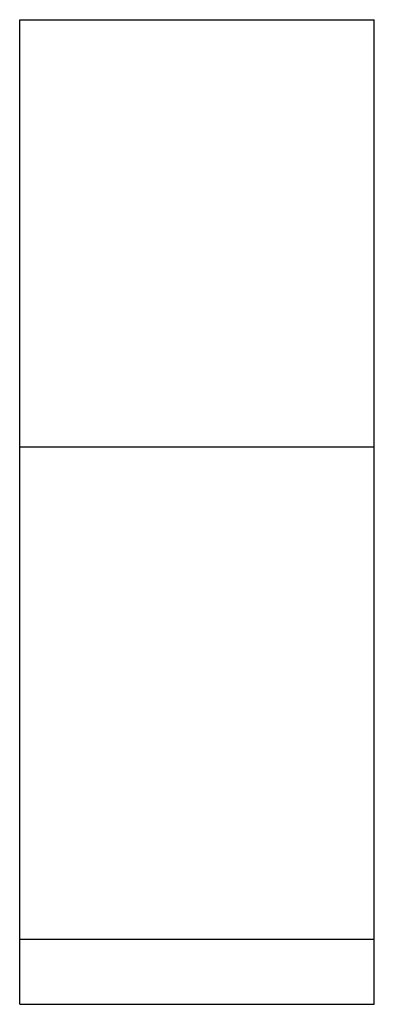
# Model space of a CAD drawing. Units: inches. Extents: x -69 to 56, y -27 to 41.
# Drawn here: x -38 to -37, y 5 to 7 of the extents above; entities that cross this region are included whole.
import ezdxf

# ---------------------------------------------------------------- set-up
doc = ezdxf.new("R2010")
doc.units = ezdxf.units.IN
doc.header["$MEASUREMENT"] = 0

msp = doc.modelspace()

# ---------------------------------------------------------------- linework, layer by layer
at = {"color": 7, "linetype": 'Continuous', "lineweight": 25}
for p, q in [((-38.1, 6.8279), (-37.45, 6.8279)), ((-38.1, 6.0442), (-38.1, 6.8279)), ((-37.45, 6.0442), (-37.45, 6.8279)), ((-38.1, 5.1406), (-38.1, 6.0442)), ((-38.1, 6.0442), (-37.45, 6.0442)), ((-37.45, 5.1406), (-37.45, 6.0442)), ((-38.1, 5.1406), (-37.45, 5.1406)), ((-38.1, 5.0209), (-38.1, 5.1406)), ((-37.45, 5.0209), (-37.45, 5.1406)), ((-38.1, 5.0209), (-37.45, 5.0209))]:
    msp.add_line(p, q, dxfattribs=at)

doc.saveas('drawing.dxf')
